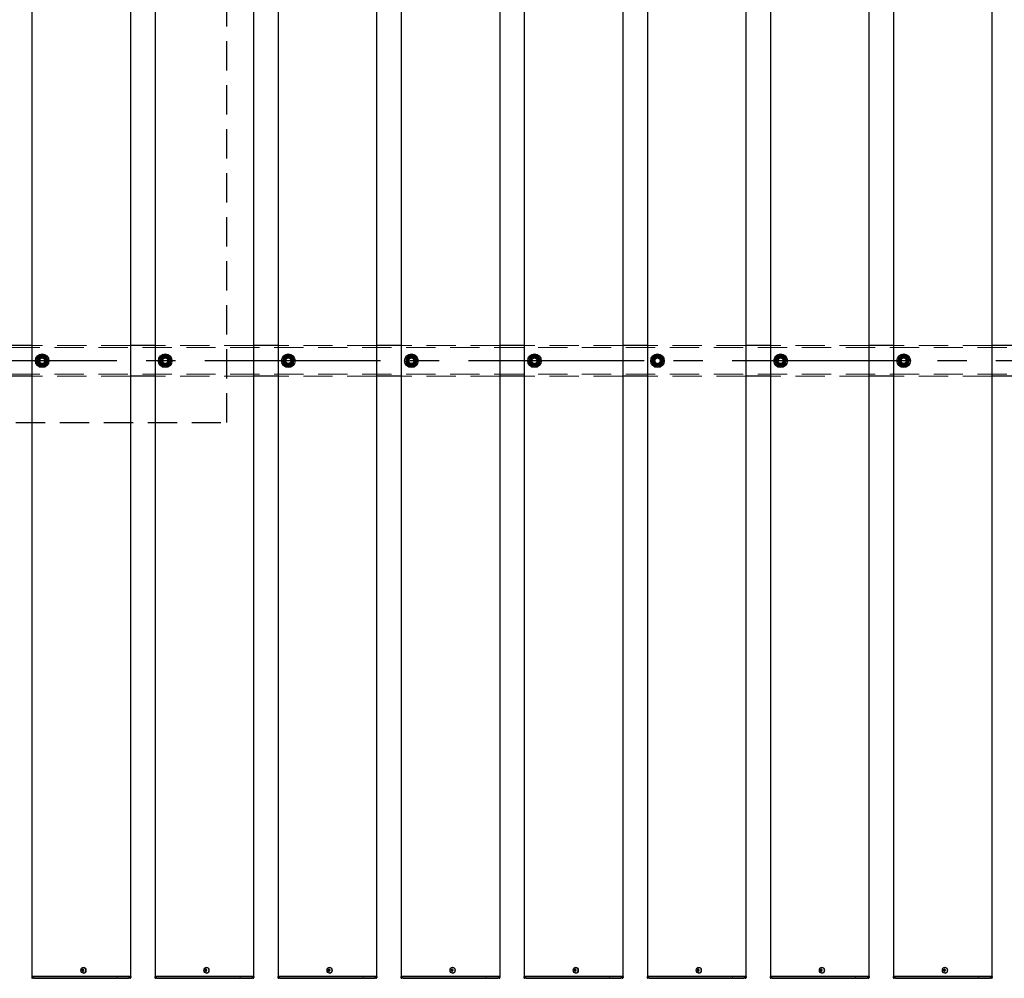
# Model space of a CAD drawing. Extents: x 0 to 21000, y 0 to 14850.
# Drawn here: x 4439 to 6039, y 9864 to 11421 of the extents above; entities that cross this region are included whole.
import ezdxf

# ---------------------------------------------------------------- set-up
doc = ezdxf.new("R2010")
doc.units = 0
doc.header["$LTSCALE"] = 15
doc.linetypes.add('CENTER2', pattern=[28.575, 19.05, -3.175, 3.175, -3.175])
doc.linetypes.add('HIDDEN2', pattern=[4.7625, 3.175, -1.5875])
for name, color, linetype in [('P001', 131, 'CONTINUOUS'), ('P919', 75, 'CONTINUOUS'), ('P_1CENTER', 2, 'CONTINUOUS')]:
    doc.layers.add(name, color=color, linetype=linetype)
doc.layers.add('P902（隠線）', color=147, linetype='CONTINUOUS', lineweight=5)

msp = doc.modelspace()

# ---------------------------------------------------------------- linework, layer by layer
at = {"layer": 'P001'}
for p, q in [((4458.69, 12067.2), (4458.69, 9867.2)), ((4618.69, 12067.2), (4618.69, 9867.2)), ((4658.69, 12067.2), (4658.69, 9867.2)), ((4818.69, 12067.2), (4818.69, 9867.2)), ((4858.69, 12067.2), (4858.69, 9867.2)), ((5018.69, 12067.2), (5018.69, 9867.2)), ((5058.69, 12067.2), (5058.69, 9867.2)), ((5218.69, 12067.2), (5218.69, 9867.2)), ((5258.69, 12067.2), (5258.69, 9867.2)), ((5418.69, 12067.2), (5418.69, 9867.2)), ((5458.69, 12067.2), (5458.69, 9867.2)), ((5618.69, 12067.2), (5618.69, 9867.2)), ((5658.69, 12067.2), (5658.69, 9867.2)), ((5818.69, 12067.2), (5818.69, 9867.2)), ((5858.69, 12067.2), (5858.69, 9867.2)), ((6018.69, 12067.2), (6018.69, 9867.2)), ((4458.69, 10892.2), (4418.69, 10892.2)), ((4658.69, 10892.2), (4618.69, 10892.2)), ((4858.69, 10892.2), (4818.69, 10892.2)), ((5058.69, 10892.2), (5018.69, 10892.2)), ((5258.69, 10892.2), (5218.69, 10892.2)), ((5458.69, 10892.2), (5418.69, 10892.2)), ((5658.69, 10892.2), (5618.69, 10892.2)), ((5858.69, 10892.2), (5818.69, 10892.2)), ((6058.69, 10892.2), (6018.69, 10892.2)), ((4474.19, 10858.06), (4474.19, 10858.97)), ((4476.19, 10859.27), (4476.19, 10858.06)), ((4674.19, 10858.06), (4674.19, 10858.97)), ((4676.19, 10859.27), (4676.19, 10858.06)), ((4874.19, 10858.06), (4874.19, 10858.97)), ((4876.19, 10859.27), (4876.19, 10858.06)), ((5074.19, 10858.06), (5074.19, 10858.97)), ((5076.19, 10859.27), (5076.19, 10858.06)), ((5274.19, 10858.06), (5274.19, 10858.97)), ((5276.19, 10859.27), (5276.19, 10858.06)), ((5474.19, 10858.06), (5474.19, 10858.97)), ((5476.19, 10859.27), (5476.19, 10858.06)), ((5674.19, 10858.06), (5674.19, 10858.97)), ((5676.19, 10859.27), (5676.19, 10858.06)), ((5874.19, 10858.06), (5874.19, 10858.97)), ((5876.19, 10859.27), (5876.19, 10858.06)), ((4458.69, 10842.2), (4418.69, 10842.2)), ((4658.69, 10842.2), (4618.69, 10842.2)), ((4858.69, 10842.2), (4818.69, 10842.2)), ((5058.69, 10842.2), (5018.69, 10842.2)), ((5258.69, 10842.2), (5218.69, 10842.2)), ((5458.69, 10842.2), (5418.69, 10842.2)), ((5658.69, 10842.2), (5618.69, 10842.2)), ((5858.69, 10842.2), (5818.69, 10842.2)), ((6058.69, 10842.2), (6018.69, 10842.2)), ((4540.68, 9877.7), (4539.58, 9877.7)), ((4539.58, 9876.7), (4540.68, 9876.7)), ((4541.55, 9877.7), (4540.68, 9877.7)), ((4541.55, 9876.7), (4540.68, 9876.7)), ((4541.58, 9878.22), (4540.83, 9879.15)), ((4541.58, 9876.19), (4540.83, 9875.26)), ((4542.95, 9877.7), (4541.55, 9877.7)), ((4541.55, 9876.7), (4542.95, 9876.7)), ((4541.83, 9877.7), (4541.83, 9876.7)), ((4542.35, 9881.9), (4542.2, 9881.9)), ((4542.35, 9872.5), (4542.2, 9872.5)), ((4542.87, 9876.7), (4542.87, 9877.7)), ((4740.68, 9877.7), (4739.58, 9877.7)), ((4739.58, 9876.7), (4740.68, 9876.7)), ((4741.55, 9877.7), (4740.68, 9877.7)), ((4741.55, 9876.7), (4740.68, 9876.7)), ((4741.58, 9878.22), (4740.83, 9879.15)), ((4741.58, 9876.19), (4740.83, 9875.26)), ((4742.95, 9877.7), (4741.55, 9877.7)), ((4741.55, 9876.7), (4742.95, 9876.7)), ((4741.83, 9877.7), (4741.83, 9876.7)), ((4742.35, 9881.9), (4742.2, 9881.9)), ((4742.35, 9872.5), (4742.2, 9872.5)), ((4742.87, 9876.7), (4742.87, 9877.7)), ((4940.68, 9877.7), (4939.58, 9877.7)), ((4939.58, 9876.7), (4940.68, 9876.7)), ((4941.55, 9877.7), (4940.68, 9877.7)), ((4941.55, 9876.7), (4940.68, 9876.7)), ((4941.58, 9878.22), (4940.83, 9879.15)), ((4941.58, 9876.19), (4940.83, 9875.26)), ((4942.95, 9877.7), (4941.55, 9877.7)), ((4941.55, 9876.7), (4942.95, 9876.7)), ((4941.83, 9877.7), (4941.83, 9876.7)), ((4942.35, 9881.9), (4942.2, 9881.9)), ((4942.35, 9872.5), (4942.2, 9872.5)), ((4942.87, 9876.7), (4942.87, 9877.7)), ((5140.68, 9877.7), (5139.58, 9877.7)), ((5139.58, 9876.7), (5140.68, 9876.7)), ((5141.55, 9877.7), (5140.68, 9877.7)), ((5141.55, 9876.7), (5140.68, 9876.7)), ((5141.58, 9878.22), (5140.83, 9879.15)), ((5141.58, 9876.19), (5140.83, 9875.26)), ((5142.95, 9877.7), (5141.55, 9877.7)), ((5141.55, 9876.7), (5142.95, 9876.7)), ((5141.83, 9877.7), (5141.83, 9876.7)), ((5142.35, 9881.9), (5142.2, 9881.9)), ((5142.35, 9872.5), (5142.2, 9872.5)), ((5142.87, 9876.7), (5142.87, 9877.7)), ((5340.68, 9877.7), (5339.58, 9877.7)), ((5339.58, 9876.7), (5340.68, 9876.7)), ((5341.55, 9877.7), (5340.68, 9877.7)), ((5341.55, 9876.7), (5340.68, 9876.7)), ((5341.58, 9878.22), (5340.83, 9879.15)), ((5341.58, 9876.19), (5340.83, 9875.26)), ((5342.95, 9877.7), (5341.55, 9877.7)), ((5341.55, 9876.7), (5342.95, 9876.7)), ((5341.83, 9877.7), (5341.83, 9876.7)), ((5342.35, 9881.9), (5342.2, 9881.9)), ((5342.35, 9872.5), (5342.2, 9872.5)), ((5342.87, 9876.7), (5342.87, 9877.7)), ((5540.68, 9877.7), (5539.58, 9877.7)), ((5539.58, 9876.7), (5540.68, 9876.7)), ((5541.55, 9877.7), (5540.68, 9877.7)), ((5541.55, 9876.7), (5540.68, 9876.7)), ((5541.58, 9878.22), (5540.83, 9879.15)), ((5541.58, 9876.19), (5540.83, 9875.26)), ((5542.95, 9877.7), (5541.55, 9877.7)), ((5541.55, 9876.7), (5542.95, 9876.7)), ((5541.83, 9877.7), (5541.83, 9876.7)), ((5542.35, 9881.9), (5542.2, 9881.9)), ((5542.35, 9872.5), (5542.2, 9872.5)), ((5542.87, 9876.7), (5542.87, 9877.7)), ((5740.68, 9877.7), (5739.58, 9877.7)), ((5739.58, 9876.7), (5740.68, 9876.7)), ((5741.55, 9877.7), (5740.68, 9877.7)), ((5741.55, 9876.7), (5740.68, 9876.7)), ((5741.58, 9878.22), (5740.83, 9879.15)), ((5741.58, 9876.19), (5740.83, 9875.26)), ((5742.95, 9877.7), (5741.55, 9877.7)), ((5741.55, 9876.7), (5742.95, 9876.7)), ((5741.83, 9877.7), (5741.83, 9876.7)), ((5742.35, 9881.9), (5742.2, 9881.9)), ((5742.35, 9872.5), (5742.2, 9872.5)), ((5742.87, 9876.7), (5742.87, 9877.7)), ((5940.68, 9877.7), (5939.58, 9877.7)), ((5939.58, 9876.7), (5940.68, 9876.7)), ((5941.55, 9877.7), (5940.68, 9877.7)), ((5941.55, 9876.7), (5940.68, 9876.7)), ((5941.58, 9878.22), (5940.83, 9879.15)), ((5941.58, 9876.19), (5940.83, 9875.26)), ((5942.95, 9877.7), (5941.55, 9877.7)), ((5941.55, 9876.7), (5942.95, 9876.7)), ((5941.83, 9877.7), (5941.83, 9876.7)), ((5942.35, 9881.9), (5942.2, 9881.9)), ((5942.35, 9872.5), (5942.2, 9872.5)), ((5942.87, 9876.7), (5942.87, 9877.7)), ((4458.44, 9867.2), (4458.19, 9866.95)), ((4458.19, 9866.95), (4458.19, 9865.7)), ((4461.69, 9866.95), (4458.19, 9866.95)), ((4458.44, 9867.2), (4461.69, 9867.2)), ((4461.69, 9864.2), (4459.69, 9864.2)), ((4491.89, 9867.2), (4461.69, 9867.2)), ((4461.69, 9866.95), (4491.89, 9866.95)), ((4461.69, 9864.2), (4491.89, 9864.2)), ((4493.26, 9867.2), (4491.89, 9867.2)), ((4491.89, 9866.95), (4493.14, 9866.95)), ((4491.89, 9864.2), (4493.89, 9864.2)), ((4493.14, 9866.95), (4595.67, 9866.95)), ((4595.79, 9867.2), (4493.26, 9867.2)), ((4493.89, 9864.2), (4596.42, 9864.2)), ((4597.42, 9866.95), (4595.67, 9866.95)), ((4595.79, 9867.2), (4597.42, 9867.2)), ((4597.42, 9864.2), (4596.42, 9864.2)), ((4615.69, 9867.2), (4597.42, 9867.2)), ((4597.42, 9866.95), (4615.69, 9866.95)), ((4597.42, 9864.2), (4614.19, 9864.2)), ((4614.19, 9864.2), (4615.69, 9864.2)), ((4615.69, 9867.2), (4618.94, 9867.2)), ((4619.19, 9866.95), (4615.69, 9866.95)), ((4617.69, 9864.2), (4615.69, 9864.2)), ((4618.94, 9867.2), (4619.19, 9866.95)), ((4619.19, 9866.95), (4619.19, 9865.7)), ((4658.44, 9867.2), (4658.19, 9866.95)), ((4658.19, 9866.95), (4658.19, 9865.7)), ((4661.69, 9866.95), (4658.19, 9866.95)), ((4658.44, 9867.2), (4661.69, 9867.2)), ((4661.69, 9864.2), (4659.69, 9864.2)), ((4691.89, 9867.2), (4661.69, 9867.2)), ((4661.69, 9866.95), (4691.89, 9866.95)), ((4661.69, 9864.2), (4691.89, 9864.2)), ((4693.26, 9867.2), (4691.89, 9867.2)), ((4691.89, 9866.95), (4693.14, 9866.95)), ((4691.89, 9864.2), (4693.89, 9864.2)), ((4693.14, 9866.95), (4795.67, 9866.95)), ((4795.79, 9867.2), (4693.26, 9867.2)), ((4693.89, 9864.2), (4796.42, 9864.2)), ((4797.42, 9866.95), (4795.67, 9866.95)), ((4795.79, 9867.2), (4797.42, 9867.2)), ((4797.42, 9864.2), (4796.42, 9864.2)), ((4815.69, 9867.2), (4797.42, 9867.2)), ((4797.42, 9866.95), (4815.69, 9866.95)), ((4797.42, 9864.2), (4814.19, 9864.2)), ((4814.19, 9864.2), (4815.69, 9864.2)), ((4815.69, 9867.2), (4818.94, 9867.2)), ((4819.19, 9866.95), (4815.69, 9866.95)), ((4817.69, 9864.2), (4815.69, 9864.2)), ((4818.94, 9867.2), (4819.19, 9866.95)), ((4819.19, 9866.95), (4819.19, 9865.7)), ((4858.44, 9867.2), (4858.19, 9866.95)), ((4858.19, 9866.95), (4858.19, 9865.7)), ((4861.69, 9866.95), (4858.19, 9866.95)), ((4858.44, 9867.2), (4861.69, 9867.2)), ((4861.69, 9864.2), (4859.69, 9864.2)), ((4891.89, 9867.2), (4861.69, 9867.2)), ((4861.69, 9866.95), (4891.89, 9866.95)), ((4861.69, 9864.2), (4891.89, 9864.2)), ((4893.26, 9867.2), (4891.89, 9867.2)), ((4891.89, 9866.95), (4893.14, 9866.95)), ((4891.89, 9864.2), (4893.89, 9864.2)), ((4893.14, 9866.95), (4995.67, 9866.95)), ((4995.79, 9867.2), (4893.26, 9867.2)), ((4893.89, 9864.2), (4996.42, 9864.2)), ((4997.42, 9866.95), (4995.67, 9866.95)), ((4995.79, 9867.2), (4997.42, 9867.2)), ((4997.42, 9864.2), (4996.42, 9864.2)), ((5015.69, 9867.2), (4997.42, 9867.2)), ((4997.42, 9866.95), (5015.69, 9866.95)), ((4997.42, 9864.2), (5014.19, 9864.2)), ((5014.19, 9864.2), (5015.69, 9864.2)), ((5015.69, 9867.2), (5018.94, 9867.2)), ((5019.19, 9866.95), (5015.69, 9866.95)), ((5017.69, 9864.2), (5015.69, 9864.2)), ((5018.94, 9867.2), (5019.19, 9866.95)), ((5019.19, 9866.95), (5019.19, 9865.7)), ((5058.44, 9867.2), (5058.19, 9866.95)), ((5058.19, 9866.95), (5058.19, 9865.7)), ((5061.69, 9866.95), (5058.19, 9866.95)), ((5058.44, 9867.2), (5061.69, 9867.2)), ((5061.69, 9864.2), (5059.69, 9864.2)), ((5091.89, 9867.2), (5061.69, 9867.2)), ((5061.69, 9866.95), (5091.89, 9866.95)), ((5061.69, 9864.2), (5091.89, 9864.2)), ((5093.26, 9867.2), (5091.89, 9867.2)), ((5091.89, 9866.95), (5093.14, 9866.95)), ((5091.89, 9864.2), (5093.89, 9864.2)), ((5093.14, 9866.95), (5195.67, 9866.95)), ((5195.79, 9867.2), (5093.26, 9867.2)), ((5093.89, 9864.2), (5196.42, 9864.2)), ((5197.42, 9866.95), (5195.67, 9866.95)), ((5195.79, 9867.2), (5197.42, 9867.2)), ((5197.42, 9864.2), (5196.42, 9864.2)), ((5215.69, 9867.2), (5197.42, 9867.2)), ((5197.42, 9866.95), (5215.69, 9866.95)), ((5197.42, 9864.2), (5214.19, 9864.2)), ((5214.19, 9864.2), (5215.69, 9864.2)), ((5215.69, 9867.2), (5218.94, 9867.2)), ((5219.19, 9866.95), (5215.69, 9866.95)), ((5217.69, 9864.2), (5215.69, 9864.2)), ((5218.94, 9867.2), (5219.19, 9866.95)), ((5219.19, 9866.95), (5219.19, 9865.7)), ((5258.44, 9867.2), (5258.19, 9866.95)), ((5258.19, 9866.95), (5258.19, 9865.7)), ((5261.69, 9866.95), (5258.19, 9866.95)), ((5258.44, 9867.2), (5261.69, 9867.2)), ((5261.69, 9864.2), (5259.69, 9864.2)), ((5291.89, 9867.2), (5261.69, 9867.2)), ((5261.69, 9866.95), (5291.89, 9866.95)), ((5261.69, 9864.2), (5291.89, 9864.2)), ((5293.26, 9867.2), (5291.89, 9867.2)), ((5291.89, 9866.95), (5293.14, 9866.95)), ((5291.89, 9864.2), (5293.89, 9864.2)), ((5293.14, 9866.95), (5395.67, 9866.95)), ((5395.79, 9867.2), (5293.26, 9867.2)), ((5293.89, 9864.2), (5396.42, 9864.2)), ((5397.42, 9866.95), (5395.67, 9866.95)), ((5395.79, 9867.2), (5397.42, 9867.2)), ((5397.42, 9864.2), (5396.42, 9864.2)), ((5415.69, 9867.2), (5397.42, 9867.2)), ((5397.42, 9866.95), (5415.69, 9866.95)), ((5397.42, 9864.2), (5414.19, 9864.2)), ((5414.19, 9864.2), (5415.69, 9864.2)), ((5415.69, 9867.2), (5418.94, 9867.2)), ((5419.19, 9866.95), (5415.69, 9866.95)), ((5417.69, 9864.2), (5415.69, 9864.2)), ((5418.94, 9867.2), (5419.19, 9866.95)), ((5419.19, 9866.95), (5419.19, 9865.7)), ((5458.44, 9867.2), (5458.19, 9866.95)), ((5458.19, 9866.95), (5458.19, 9865.7)), ((5461.69, 9866.95), (5458.19, 9866.95)), ((5458.44, 9867.2), (5461.69, 9867.2)), ((5461.69, 9864.2), (5459.69, 9864.2)), ((5491.89, 9867.2), (5461.69, 9867.2)), ((5461.69, 9866.95), (5491.89, 9866.95)), ((5461.69, 9864.2), (5491.89, 9864.2)), ((5493.26, 9867.2), (5491.89, 9867.2)), ((5491.89, 9866.95), (5493.14, 9866.95)), ((5491.89, 9864.2), (5493.89, 9864.2)), ((5493.14, 9866.95), (5595.67, 9866.95)), ((5595.79, 9867.2), (5493.26, 9867.2)), ((5493.89, 9864.2), (5596.42, 9864.2)), ((5597.42, 9866.95), (5595.67, 9866.95)), ((5595.79, 9867.2), (5597.42, 9867.2)), ((5597.42, 9864.2), (5596.42, 9864.2)), ((5615.69, 9867.2), (5597.42, 9867.2)), ((5597.42, 9866.95), (5615.69, 9866.95)), ((5597.42, 9864.2), (5614.19, 9864.2)), ((5614.19, 9864.2), (5615.69, 9864.2)), ((5615.69, 9867.2), (5618.94, 9867.2)), ((5619.19, 9866.95), (5615.69, 9866.95)), ((5617.69, 9864.2), (5615.69, 9864.2)), ((5618.94, 9867.2), (5619.19, 9866.95)), ((5619.19, 9866.95), (5619.19, 9865.7)), ((5658.44, 9867.2), (5658.19, 9866.95)), ((5658.19, 9866.95), (5658.19, 9865.7)), ((5661.69, 9866.95), (5658.19, 9866.95)), ((5658.44, 9867.2), (5661.69, 9867.2)), ((5661.69, 9864.2), (5659.69, 9864.2)), ((5691.89, 9867.2), (5661.69, 9867.2)), ((5661.69, 9866.95), (5691.89, 9866.95)), ((5661.69, 9864.2), (5691.89, 9864.2)), ((5693.26, 9867.2), (5691.89, 9867.2)), ((5691.89, 9866.95), (5693.14, 9866.95)), ((5691.89, 9864.2), (5693.89, 9864.2)), ((5693.14, 9866.95), (5795.67, 9866.95)), ((5795.79, 9867.2), (5693.26, 9867.2)), ((5693.89, 9864.2), (5796.42, 9864.2)), ((5797.42, 9866.95), (5795.67, 9866.95)), ((5795.79, 9867.2), (5797.42, 9867.2)), ((5797.42, 9864.2), (5796.42, 9864.2)), ((5815.69, 9867.2), (5797.42, 9867.2)), ((5797.42, 9866.95), (5815.69, 9866.95)), ((5797.42, 9864.2), (5814.19, 9864.2)), ((5814.19, 9864.2), (5815.69, 9864.2)), ((5815.69, 9867.2), (5818.94, 9867.2)), ((5819.19, 9866.95), (5815.69, 9866.95)), ((5817.69, 9864.2), (5815.69, 9864.2)), ((5818.94, 9867.2), (5819.19, 9866.95)), ((5819.19, 9866.95), (5819.19, 9865.7)), ((5858.44, 9867.2), (5858.19, 9866.95)), ((5858.19, 9866.95), (5858.19, 9865.7)), ((5861.69, 9866.95), (5858.19, 9866.95)), ((5858.44, 9867.2), (5861.69, 9867.2)), ((5861.69, 9864.2), (5859.69, 9864.2)), ((5891.89, 9867.2), (5861.69, 9867.2)), ((5861.69, 9866.95), (5891.89, 9866.95)), ((5861.69, 9864.2), (5891.89, 9864.2)), ((5893.26, 9867.2), (5891.89, 9867.2)), ((5891.89, 9866.95), (5893.14, 9866.95)), ((5891.89, 9864.2), (5893.89, 9864.2)), ((5893.14, 9866.95), (5995.67, 9866.95)), ((5995.79, 9867.2), (5893.26, 9867.2)), ((5893.89, 9864.2), (5996.42, 9864.2)), ((5997.42, 9866.95), (5995.67, 9866.95)), ((5995.79, 9867.2), (5997.42, 9867.2)), ((5997.42, 9864.2), (5996.42, 9864.2)), ((6015.69, 9867.2), (5997.42, 9867.2)), ((5997.42, 9866.95), (6015.69, 9866.95)), ((5997.42, 9864.2), (6014.19, 9864.2)), ((6014.19, 9864.2), (6015.69, 9864.2)), ((6015.69, 9867.2), (6018.94, 9867.2)), ((6019.19, 9866.95), (6015.69, 9866.95)), ((6017.69, 9864.2), (6015.69, 9864.2)), ((6018.94, 9867.2), (6019.19, 9866.95)), ((6019.19, 9866.95), (6019.19, 9865.7))]:
    msp.add_line(p, q, dxfattribs=at)
for centre in [(4475.19, 10867.2), (4675.19, 10867.2), (4875.19, 10867.2), (5075.19, 10867.2), (5275.19, 10867.2), (5475.19, 10867.2), (5675.19, 10867.2), (5875.19, 10867.2)]:
    msp.add_circle(centre, 11, dxfattribs=at)
for centre, radius, start, end in [((4475.19, 10867.2), 9.2, 128.93589, 188.11958), ((4475.19, 10867.2), 9.2, 188.93589, 248.11958), ((4475.19, 10867.2), 8, 158.52773, 218.52773), ((4475.19, 10867.2), 8, 98.52773, 158.52773), ((4475.19, 10867.2), 9.2, 68.93589, 128.11958), ((4475.19, 10867.2), 8, 38.52773, 98.52773), ((4475.19, 10867.2), 8, 278.52773, 338.52773), ((4475.19, 10867.2), 9.2, 8.93589, 68.11958), ((4475.19, 10867.2), 9.2, 308.93589, 8.11958), ((4475.19, 10867.2), 8, 338.52773, 38.52773), ((4675.19, 10867.2), 9.2, 128.93589, 188.11958), ((4675.19, 10867.2), 9.2, 188.93589, 248.11958), ((4675.19, 10867.2), 8, 158.52773, 218.52773), ((4675.19, 10867.2), 8, 98.52773, 158.52773), ((4675.19, 10867.2), 9.2, 68.93589, 128.11958), ((4675.19, 10867.2), 8, 38.52773, 98.52773), ((4675.19, 10867.2), 8, 278.52773, 338.52773), ((4675.19, 10867.2), 9.2, 8.93589, 68.11958), ((4675.19, 10867.2), 9.2, 308.93589, 8.11958), ((4675.19, 10867.2), 8, 338.52773, 38.52773), ((4875.19, 10867.2), 9.2, 128.93589, 188.11958), ((4875.19, 10867.2), 9.2, 188.93589, 248.11958), ((4875.19, 10867.2), 8, 158.52773, 218.52773), ((4875.19, 10867.2), 8, 98.52773, 158.52773), ((4875.19, 10867.2), 9.2, 68.93589, 128.11958), ((4875.19, 10867.2), 8, 38.52773, 98.52773), ((4875.19, 10867.2), 8, 278.52773, 338.52773), ((4875.19, 10867.2), 9.2, 8.93589, 68.11958), ((4875.19, 10867.2), 9.2, 308.93589, 8.11958), ((4875.19, 10867.2), 8, 338.52773, 38.52773), ((5075.19, 10867.2), 9.2, 128.93589, 188.11958), ((5075.19, 10867.2), 9.2, 188.93589, 248.11958), ((5075.19, 10867.2), 8, 158.52773, 218.52773), ((5075.19, 10867.2), 8, 98.52773, 158.52773), ((5075.19, 10867.2), 9.2, 68.93589, 128.11958), ((5075.19, 10867.2), 8, 38.52773, 98.52773), ((5075.19, 10867.2), 8, 278.52773, 338.52773), ((5075.19, 10867.2), 9.2, 8.93589, 68.11958), ((5075.19, 10867.2), 9.2, 308.93589, 8.11958), ((5075.19, 10867.2), 8, 338.52773, 38.52773), ((5275.19, 10867.2), 9.2, 128.93589, 188.11958), ((5275.19, 10867.2), 9.2, 188.93589, 248.11958), ((5275.19, 10867.2), 8, 158.52773, 218.52773), ((5275.19, 10867.2), 8, 98.52773, 158.52773), ((5275.19, 10867.2), 9.2, 68.93589, 128.11958), ((5275.19, 10867.2), 8, 38.52773, 98.52773), ((5275.19, 10867.2), 8, 278.52773, 338.52773), ((5275.19, 10867.2), 9.2, 8.93589, 68.11958), ((5275.19, 10867.2), 9.2, 308.93589, 8.11958), ((5275.19, 10867.2), 8, 338.52773, 38.52773), ((5475.19, 10867.2), 9.2, 128.93589, 188.11958), ((5475.19, 10867.2), 9.2, 188.93589, 248.11958), ((5475.19, 10867.2), 8, 158.52773, 218.52773), ((5475.19, 10867.2), 8, 98.52773, 158.52773), ((5475.19, 10867.2), 9.2, 68.93589, 128.11958), ((5475.19, 10867.2), 8, 38.52773, 98.52773), ((5475.19, 10867.2), 8, 278.52773, 338.52773), ((5475.19, 10867.2), 9.2, 8.93589, 68.11958), ((5475.19, 10867.2), 9.2, 308.93589, 8.11958), ((5475.19, 10867.2), 8, 338.52773, 38.52773), ((5675.19, 10867.2), 9.2, 128.93589, 188.11958), ((5675.19, 10867.2), 9.2, 188.93589, 248.11958), ((5675.19, 10867.2), 8, 158.52773, 218.52773), ((5675.19, 10867.2), 8, 98.52773, 158.52773), ((5675.19, 10867.2), 9.2, 68.93589, 128.11958), ((5675.19, 10867.2), 8, 38.52773, 98.52773), ((5675.19, 10867.2), 8, 278.52773, 338.52773), ((5675.19, 10867.2), 9.2, 8.93589, 68.11958), ((5675.19, 10867.2), 9.2, 308.93589, 8.11958), ((5675.19, 10867.2), 8, 338.52773, 38.52773), ((5875.19, 10867.2), 9.2, 128.93589, 188.11958), ((5875.19, 10867.2), 9.2, 188.93589, 248.11958), ((5875.19, 10867.2), 8, 158.52773, 218.52773), ((5875.19, 10867.2), 8, 98.52773, 158.52773), ((5875.19, 10867.2), 9.2, 68.93589, 128.11958), ((5875.19, 10867.2), 8, 38.52773, 98.52773), ((5875.19, 10867.2), 8, 278.52773, 338.52773), ((5875.19, 10867.2), 9.2, 8.93589, 68.11958), ((5875.19, 10867.2), 9.2, 308.93589, 8.11958), ((5875.19, 10867.2), 8, 338.52773, 38.52773), ((4475.19, 10867.2), 8, 218.52773, 278.52773), ((4475.19, 10867.2), 9.2, 248.93589, 263.75987), ((4475.19, 10867.2), 9.2, 276.24013, 308.11958), ((4675.19, 10867.2), 8, 218.52773, 278.52773), ((4675.19, 10867.2), 9.2, 248.93589, 263.75987), ((4675.19, 10867.2), 9.2, 276.24013, 308.11958), ((4875.19, 10867.2), 8, 218.52773, 278.52773), ((4875.19, 10867.2), 9.2, 248.93589, 263.75987), ((4875.19, 10867.2), 9.2, 276.24013, 308.11958), ((5075.19, 10867.2), 8, 218.52773, 278.52773), ((5075.19, 10867.2), 9.2, 248.93589, 263.75987), ((5075.19, 10867.2), 9.2, 276.24013, 308.11958), ((5275.19, 10867.2), 8, 218.52773, 278.52773), ((5275.19, 10867.2), 9.2, 248.93589, 263.75987), ((5275.19, 10867.2), 9.2, 276.24013, 308.11958), ((5475.19, 10867.2), 8, 218.52773, 278.52773), ((5475.19, 10867.2), 9.2, 248.93589, 263.75987), ((5475.19, 10867.2), 9.2, 276.24013, 308.11958), ((5675.19, 10867.2), 8, 218.52773, 278.52773), ((5675.19, 10867.2), 9.2, 248.93589, 263.75987), ((5675.19, 10867.2), 9.2, 276.24013, 308.11958), ((5875.19, 10867.2), 8, 218.52773, 278.52773), ((5875.19, 10867.2), 9.2, 248.93589, 263.75987), ((5875.19, 10867.2), 9.2, 276.24013, 308.11958), ((4459.69, 9865.7), 1.5, 180, 270), ((4617.69, 9865.7), 1.5, 270, 0), ((4659.69, 9865.7), 1.5, 180, 270), ((4817.69, 9865.7), 1.5, 270, 0), ((4859.69, 9865.7), 1.5, 180, 270), ((5017.69, 9865.7), 1.5, 270, 0), ((5059.69, 9865.7), 1.5, 180, 270), ((5217.69, 9865.7), 1.5, 270, 0), ((5259.69, 9865.7), 1.5, 180, 270), ((5417.69, 9865.7), 1.5, 270, 0), ((5459.69, 9865.7), 1.5, 180, 270), ((5617.69, 9865.7), 1.5, 270, 0), ((5659.69, 9865.7), 1.5, 180, 270), ((5817.69, 9865.7), 1.5, 270, 0), ((5859.69, 9865.7), 1.5, 180, 270), ((6017.69, 9865.7), 1.5, 270, 0)]:
    msp.add_arc(centre, radius, start, end, dxfattribs=at)
for centre in [(4542.2, 9877.2), (4742.2, 9877.2), (4942.2, 9877.2), (5142.2, 9877.2), (5342.2, 9877.2), (5542.2, 9877.2), (5742.2, 9877.2), (5942.2, 9877.2)]:
    msp.add_ellipse(centre, major_axis=(0, -4.7), ratio=0.8660254, dxfattribs=at)
for centre, major_axis, ratio, start_param, end_param in [((4544.82, 9877.2), (0, 5.96), 0.8812945, 1.4867866, 1.6548061), ((4543.72, 9877.2), (0, 6.1), 0.5, 1.2470058, 1.488737), ((4543.72, 9877.2), (0, 6.1), 0.5, 1.6528556, 1.8945868), ((4543.79, 9876.02), (5.69, -1.76), 0.4563431, 2.0834936, 2.2515131), ((4543.79, 9878.39), (-5.69, -1.76), 0.4563431, 0.8900796, 1.0580991), ((4544.59, 9877.2), (0, -6.1), 0.5, 4.3885985, 4.6303297), ((4544.59, 9877.2), (0, -6.1), 0.5, 4.7944483, 5.0361795), ((4542.35, 9877.2), (0, -4.7), 0.8660254, 0, 3.1415927), ((4542.76, 9877.2), (0, -5.96), 0.0313918, 1.4867866, 1.6548061), ((4744.82, 9877.2), (0, 5.96), 0.8812945, 1.4867866, 1.6548061), ((4743.72, 9877.2), (0, 6.1), 0.5, 1.2470058, 1.488737), ((4743.72, 9877.2), (0, 6.1), 0.5, 1.6528556, 1.8945868), ((4743.79, 9876.02), (5.69, -1.76), 0.4563431, 2.0834936, 2.2515131), ((4743.79, 9878.39), (-5.69, -1.76), 0.4563431, 0.8900796, 1.0580991), ((4744.59, 9877.2), (0, -6.1), 0.5, 4.3885985, 4.6303297), ((4744.59, 9877.2), (0, -6.1), 0.5, 4.7944483, 5.0361795), ((4742.35, 9877.2), (0, -4.7), 0.8660254, 0, 3.1415927), ((4742.76, 9877.2), (0, -5.96), 0.0313918, 1.4867866, 1.6548061), ((4944.82, 9877.2), (0, 5.96), 0.8812945, 1.4867866, 1.6548061), ((4943.72, 9877.2), (0, 6.1), 0.5, 1.2470058, 1.488737), ((4943.72, 9877.2), (0, 6.1), 0.5, 1.6528556, 1.8945868), ((4943.79, 9876.02), (5.69, -1.76), 0.4563431, 2.0834936, 2.2515131), ((4943.79, 9878.39), (-5.69, -1.76), 0.4563431, 0.8900796, 1.0580991), ((4944.59, 9877.2), (0, -6.1), 0.5, 4.3885985, 4.6303297), ((4944.59, 9877.2), (0, -6.1), 0.5, 4.7944483, 5.0361795), ((4942.35, 9877.2), (0, -4.7), 0.8660254, 0, 3.1415927), ((4942.76, 9877.2), (0, -5.96), 0.0313918, 1.4867866, 1.6548061), ((5144.82, 9877.2), (0, 5.96), 0.8812945, 1.4867866, 1.6548061), ((5143.72, 9877.2), (0, 6.1), 0.5, 1.2470058, 1.488737), ((5143.72, 9877.2), (0, 6.1), 0.5, 1.6528556, 1.8945868), ((5143.79, 9876.02), (5.69, -1.76), 0.4563431, 2.0834936, 2.2515131), ((5143.79, 9878.39), (-5.69, -1.76), 0.4563431, 0.8900796, 1.0580991), ((5144.59, 9877.2), (0, -6.1), 0.5, 4.3885985, 4.6303297), ((5144.59, 9877.2), (0, -6.1), 0.5, 4.7944483, 5.0361795), ((5142.35, 9877.2), (0, -4.7), 0.8660254, 0, 3.1415927), ((5142.76, 9877.2), (0, -5.96), 0.0313918, 1.4867866, 1.6548061), ((5344.82, 9877.2), (0, 5.96), 0.8812945, 1.4867866, 1.6548061), ((5343.72, 9877.2), (0, 6.1), 0.5, 1.2470058, 1.488737), ((5343.72, 9877.2), (0, 6.1), 0.5, 1.6528556, 1.8945868), ((5343.79, 9876.02), (5.69, -1.76), 0.4563431, 2.0834936, 2.2515131), ((5343.79, 9878.39), (-5.69, -1.76), 0.4563431, 0.8900796, 1.0580991), ((5344.59, 9877.2), (0, -6.1), 0.5, 4.3885985, 4.6303297), ((5344.59, 9877.2), (0, -6.1), 0.5, 4.7944483, 5.0361795), ((5342.35, 9877.2), (0, -4.7), 0.8660254, 0, 3.1415927), ((5342.76, 9877.2), (0, -5.96), 0.0313918, 1.4867866, 1.6548061), ((5544.82, 9877.2), (0, 5.96), 0.8812945, 1.4867866, 1.6548061), ((5543.72, 9877.2), (0, 6.1), 0.5, 1.2470058, 1.488737), ((5543.72, 9877.2), (0, 6.1), 0.5, 1.6528556, 1.8945868), ((5543.79, 9876.02), (5.69, -1.76), 0.4563431, 2.0834936, 2.2515131), ((5543.79, 9878.39), (-5.69, -1.76), 0.4563431, 0.8900796, 1.0580991), ((5544.59, 9877.2), (0, -6.1), 0.5, 4.3885985, 4.6303297), ((5544.59, 9877.2), (0, -6.1), 0.5, 4.7944483, 5.0361795), ((5542.35, 9877.2), (0, -4.7), 0.8660254, 0, 3.1415927), ((5542.76, 9877.2), (0, -5.96), 0.0313918, 1.4867866, 1.6548061), ((5744.82, 9877.2), (0, 5.96), 0.8812945, 1.4867866, 1.6548061), ((5743.72, 9877.2), (0, 6.1), 0.5, 1.2470058, 1.488737), ((5743.72, 9877.2), (0, 6.1), 0.5, 1.6528556, 1.8945868), ((5743.79, 9876.02), (5.69, -1.76), 0.4563431, 2.0834936, 2.2515131), ((5743.79, 9878.39), (-5.69, -1.76), 0.4563431, 0.8900796, 1.0580991), ((5744.59, 9877.2), (0, -6.1), 0.5, 4.3885985, 4.6303297), ((5744.59, 9877.2), (0, -6.1), 0.5, 4.7944483, 5.0361795), ((5742.35, 9877.2), (0, -4.7), 0.8660254, 0, 3.1415927), ((5742.76, 9877.2), (0, -5.96), 0.0313918, 1.4867866, 1.6548061), ((5944.82, 9877.2), (0, 5.96), 0.8812945, 1.4867866, 1.6548061), ((5943.72, 9877.2), (0, 6.1), 0.5, 1.2470058, 1.488737), ((5943.72, 9877.2), (0, 6.1), 0.5, 1.6528556, 1.8945868), ((5943.79, 9876.02), (5.69, -1.76), 0.4563431, 2.0834936, 2.2515131), ((5943.79, 9878.39), (-5.69, -1.76), 0.4563431, 0.8900796, 1.0580991), ((5944.59, 9877.2), (0, -6.1), 0.5, 4.3885985, 4.6303297), ((5944.59, 9877.2), (0, -6.1), 0.5, 4.7944483, 5.0361795), ((5942.35, 9877.2), (0, -4.7), 0.8660254, 0, 3.1415927), ((5942.76, 9877.2), (0, -5.96), 0.0313918, 1.4867866, 1.6548061)]:
    msp.add_ellipse(centre, major_axis=major_axis, ratio=ratio, start_param=start_param, end_param=end_param, dxfattribs=at)
for points in [[(4466.06, 10865.83), (4466.96, 10868.14), (4467.75, 10870.13)], [(4468.93, 10862.22), (4467.6, 10863.9), (4466.06, 10865.83)], [(4467.75, 10870.13), (4468.53, 10872.13), (4469.44, 10874.43)], [(4469.44, 10874.43), (4471.88, 10874.8), (4474, 10875.12)], [(4474, 10875.12), (4476.12, 10875.43), (4478.57, 10875.8)], [(4478.57, 10875.8), (4480.11, 10873.86), (4481.45, 10872.19)], [(4482.64, 10864.28), (4481.85, 10862.28), (4480.94, 10859.98)], [(4481.45, 10872.19), (4482.78, 10870.51), (4484.33, 10868.57)], [(4484.33, 10868.57), (4483.42, 10866.27), (4482.64, 10864.28)], [(4666.06, 10865.83), (4666.96, 10868.14), (4667.75, 10870.13)], [(4668.93, 10862.22), (4667.6, 10863.9), (4666.06, 10865.83)], [(4667.75, 10870.13), (4668.53, 10872.13), (4669.44, 10874.43)], [(4669.44, 10874.43), (4671.88, 10874.8), (4674, 10875.12)], [(4674, 10875.12), (4676.12, 10875.43), (4678.57, 10875.8)], [(4678.57, 10875.8), (4680.11, 10873.86), (4681.45, 10872.19)], [(4682.64, 10864.28), (4681.85, 10862.28), (4680.94, 10859.98)], [(4681.45, 10872.19), (4682.78, 10870.51), (4684.33, 10868.57)], [(4684.33, 10868.57), (4683.42, 10866.27), (4682.64, 10864.28)], [(4866.06, 10865.83), (4866.96, 10868.14), (4867.75, 10870.13)], [(4868.93, 10862.22), (4867.6, 10863.9), (4866.06, 10865.83)], [(4867.75, 10870.13), (4868.53, 10872.13), (4869.44, 10874.43)], [(4869.44, 10874.43), (4871.88, 10874.8), (4874, 10875.12)], [(4874, 10875.12), (4876.12, 10875.43), (4878.57, 10875.8)], [(4878.57, 10875.8), (4880.11, 10873.86), (4881.45, 10872.19)], [(4882.64, 10864.28), (4881.85, 10862.28), (4880.94, 10859.98)], [(4881.45, 10872.19), (4882.78, 10870.51), (4884.33, 10868.57)], [(4884.33, 10868.57), (4883.42, 10866.27), (4882.64, 10864.28)], [(5066.06, 10865.83), (5066.96, 10868.14), (5067.75, 10870.13)], [(5068.93, 10862.22), (5067.6, 10863.9), (5066.06, 10865.83)], [(5067.75, 10870.13), (5068.53, 10872.13), (5069.44, 10874.43)], [(5069.44, 10874.43), (5071.88, 10874.8), (5074, 10875.12)], [(5074, 10875.12), (5076.12, 10875.43), (5078.57, 10875.8)], [(5078.57, 10875.8), (5080.11, 10873.86), (5081.45, 10872.19)], [(5082.64, 10864.28), (5081.85, 10862.28), (5080.94, 10859.98)], [(5081.45, 10872.19), (5082.78, 10870.51), (5084.33, 10868.57)], [(5084.33, 10868.57), (5083.42, 10866.27), (5082.64, 10864.28)], [(5266.06, 10865.83), (5266.96, 10868.14), (5267.75, 10870.13)], [(5268.93, 10862.22), (5267.6, 10863.9), (5266.06, 10865.83)], [(5267.75, 10870.13), (5268.53, 10872.13), (5269.44, 10874.43)], [(5269.44, 10874.43), (5271.88, 10874.8), (5274, 10875.12)], [(5274, 10875.12), (5276.12, 10875.43), (5278.57, 10875.8)], [(5278.57, 10875.8), (5280.11, 10873.86), (5281.45, 10872.19)], [(5282.64, 10864.28), (5281.85, 10862.28), (5280.94, 10859.98)], [(5281.45, 10872.19), (5282.78, 10870.51), (5284.33, 10868.57)], [(5284.33, 10868.57), (5283.42, 10866.27), (5282.64, 10864.28)], [(5466.06, 10865.83), (5466.96, 10868.14), (5467.75, 10870.13)], [(5468.93, 10862.22), (5467.6, 10863.9), (5466.06, 10865.83)], [(5467.75, 10870.13), (5468.53, 10872.13), (5469.44, 10874.43)], [(5469.44, 10874.43), (5471.88, 10874.8), (5474, 10875.12)], [(5474, 10875.12), (5476.12, 10875.43), (5478.57, 10875.8)], [(5478.57, 10875.8), (5480.11, 10873.86), (5481.45, 10872.19)], [(5482.64, 10864.28), (5481.85, 10862.28), (5480.94, 10859.98)], [(5481.45, 10872.19), (5482.78, 10870.51), (5484.33, 10868.57)], [(5484.33, 10868.57), (5483.42, 10866.27), (5482.64, 10864.28)], [(5666.06, 10865.83), (5666.96, 10868.14), (5667.75, 10870.13)], [(5668.93, 10862.22), (5667.6, 10863.9), (5666.06, 10865.83)], [(5667.75, 10870.13), (5668.53, 10872.13), (5669.44, 10874.43)], [(5669.44, 10874.43), (5671.88, 10874.8), (5674, 10875.12)], [(5674, 10875.12), (5676.12, 10875.43), (5678.57, 10875.8)], [(5678.57, 10875.8), (5680.11, 10873.86), (5681.45, 10872.19)], [(5682.64, 10864.28), (5681.85, 10862.28), (5680.94, 10859.98)], [(5681.45, 10872.19), (5682.78, 10870.51), (5684.33, 10868.57)], [(5684.33, 10868.57), (5683.42, 10866.27), (5682.64, 10864.28)], [(5866.06, 10865.83), (5866.96, 10868.14), (5867.75, 10870.13)], [(5868.93, 10862.22), (5867.6, 10863.9), (5866.06, 10865.83)], [(5867.75, 10870.13), (5868.53, 10872.13), (5869.44, 10874.43)], [(5869.44, 10874.43), (5871.88, 10874.8), (5874, 10875.12)], [(5874, 10875.12), (5876.12, 10875.43), (5878.57, 10875.8)], [(5878.57, 10875.8), (5880.11, 10873.86), (5881.45, 10872.19)], [(5882.64, 10864.28), (5881.85, 10862.28), (5880.94, 10859.98)], [(5881.45, 10872.19), (5882.78, 10870.51), (5884.33, 10868.57)], [(5884.33, 10868.57), (5883.42, 10866.27), (5882.64, 10864.28)], [(4471.81, 10858.61), (4470.27, 10860.54), (4468.93, 10862.22)], [(4476.38, 10859.29), (4474.26, 10858.98), (4471.81, 10858.61)], [(4480.94, 10859.98), (4478.5, 10859.61), (4476.38, 10859.29)], [(4671.81, 10858.61), (4670.27, 10860.54), (4668.93, 10862.22)], [(4676.38, 10859.29), (4674.26, 10858.98), (4671.81, 10858.61)], [(4680.94, 10859.98), (4678.5, 10859.61), (4676.38, 10859.29)], [(4871.81, 10858.61), (4870.27, 10860.54), (4868.93, 10862.22)], [(4876.38, 10859.29), (4874.26, 10858.98), (4871.81, 10858.61)], [(4880.94, 10859.98), (4878.5, 10859.61), (4876.38, 10859.29)], [(5071.81, 10858.61), (5070.27, 10860.54), (5068.93, 10862.22)], [(5076.38, 10859.29), (5074.26, 10858.98), (5071.81, 10858.61)], [(5080.94, 10859.98), (5078.5, 10859.61), (5076.38, 10859.29)], [(5271.81, 10858.61), (5270.27, 10860.54), (5268.93, 10862.22)], [(5276.38, 10859.29), (5274.26, 10858.98), (5271.81, 10858.61)], [(5280.94, 10859.98), (5278.5, 10859.61), (5276.38, 10859.29)], [(5471.81, 10858.61), (5470.27, 10860.54), (5468.93, 10862.22)], [(5476.38, 10859.29), (5474.26, 10858.98), (5471.81, 10858.61)], [(5480.94, 10859.98), (5478.5, 10859.61), (5476.38, 10859.29)], [(5671.81, 10858.61), (5670.27, 10860.54), (5668.93, 10862.22)], [(5676.38, 10859.29), (5674.26, 10858.98), (5671.81, 10858.61)], [(5680.94, 10859.98), (5678.5, 10859.61), (5676.38, 10859.29)], [(5871.81, 10858.61), (5870.27, 10860.54), (5868.93, 10862.22)], [(5876.38, 10859.29), (5874.26, 10858.98), (5871.81, 10858.61)], [(5880.94, 10859.98), (5878.5, 10859.61), (5876.38, 10859.29)]]:
    msp.add_rational_spline(points, [1, 1.0379548493, 1], degree=2, dxfattribs=at)
at = {"layer": 'P902（隠線）', "linetype": 'HIDDEN2'}
for p, q in [((10972.19, 10889), (3378.19, 10889)), ((4618.69, 10892.2), (4458.69, 10892.2)), ((4818.69, 10892.2), (4658.69, 10892.2)), ((5018.69, 10892.2), (4858.69, 10892.2)), ((5218.69, 10892.2), (5058.69, 10892.2)), ((5418.69, 10892.2), (5258.69, 10892.2)), ((5618.69, 10892.2), (5458.69, 10892.2)), ((5818.69, 10892.2), (5658.69, 10892.2)), ((6018.69, 10892.2), (5858.69, 10892.2)), ((4474.19, 10858.97), (4474.19, 10862.2)), ((4476.19, 10862.2), (4476.19, 10859.27)), ((4674.19, 10858.97), (4674.19, 10862.2)), ((4676.19, 10862.2), (4676.19, 10859.27)), ((4874.19, 10858.97), (4874.19, 10862.2)), ((4876.19, 10862.2), (4876.19, 10859.27)), ((5074.19, 10858.97), (5074.19, 10862.2)), ((5076.19, 10862.2), (5076.19, 10859.27)), ((5274.19, 10858.97), (5274.19, 10862.2)), ((5276.19, 10862.2), (5276.19, 10859.27)), ((5474.19, 10858.97), (5474.19, 10862.2)), ((5476.19, 10862.2), (5476.19, 10859.27)), ((5674.19, 10858.97), (5674.19, 10862.2)), ((5676.19, 10862.2), (5676.19, 10859.27)), ((5874.19, 10858.97), (5874.19, 10862.2)), ((5876.19, 10862.2), (5876.19, 10859.27)), ((10972.19, 10845.4), (3378.19, 10845.4)), ((4618.69, 10842.2), (4458.69, 10842.2)), ((4818.69, 10842.2), (4658.69, 10842.2)), ((5018.69, 10842.2), (4858.69, 10842.2)), ((5218.69, 10842.2), (5058.69, 10842.2)), ((5418.69, 10842.2), (5258.69, 10842.2)), ((5618.69, 10842.2), (5458.69, 10842.2)), ((5818.69, 10842.2), (5658.69, 10842.2)), ((6018.69, 10842.2), (5858.69, 10842.2))]:
    msp.add_line(p, q, dxfattribs=at)
for centre, radius in [((4475.19, 10867.2), 8.15), ((4475.19, 10867.2), 7), ((4475.19, 10867.2), 6.75), ((4475.19, 10867.2), 6.5), ((4475.19, 10867.2), 5.25), ((4475.19, 10867.2), 5), ((4475.19, 10867.2), 4.5), ((4475.19, 10867.2), 4.19), ((4675.19, 10867.2), 8.15), ((4675.19, 10867.2), 7), ((4675.19, 10867.2), 6.75), ((4675.19, 10867.2), 6.5), ((4675.19, 10867.2), 5.25), ((4675.19, 10867.2), 5), ((4675.19, 10867.2), 4.5), ((4675.19, 10867.2), 4.19), ((4875.19, 10867.2), 8.15), ((4875.19, 10867.2), 7), ((4875.19, 10867.2), 6.75), ((4875.19, 10867.2), 6.5), ((4875.19, 10867.2), 5.25), ((4875.19, 10867.2), 5), ((4875.19, 10867.2), 4.5), ((4875.19, 10867.2), 4.19), ((5075.19, 10867.2), 8.15), ((5075.19, 10867.2), 7), ((5075.19, 10867.2), 6.75), ((5075.19, 10867.2), 6.5), ((5075.19, 10867.2), 5.25), ((5075.19, 10867.2), 5), ((5075.19, 10867.2), 4.5), ((5075.19, 10867.2), 4.19), ((5275.19, 10867.2), 8.15), ((5275.19, 10867.2), 7), ((5275.19, 10867.2), 6.75), ((5275.19, 10867.2), 6.5), ((5275.19, 10867.2), 5.25), ((5275.19, 10867.2), 5), ((5275.19, 10867.2), 4.5), ((5275.19, 10867.2), 4.19), ((5475.19, 10867.2), 8.15), ((5475.19, 10867.2), 7), ((5475.19, 10867.2), 6.75), ((5475.19, 10867.2), 6.5), ((5475.19, 10867.2), 5.25), ((5475.19, 10867.2), 5), ((5475.19, 10867.2), 4.5), ((5475.19, 10867.2), 4.19), ((5675.19, 10867.2), 8.15), ((5675.19, 10867.2), 7), ((5675.19, 10867.2), 6.75), ((5675.19, 10867.2), 6.5), ((5675.19, 10867.2), 5.25), ((5675.19, 10867.2), 5), ((5675.19, 10867.2), 4.5), ((5675.19, 10867.2), 4.19), ((5875.19, 10867.2), 8.15), ((5875.19, 10867.2), 7), ((5875.19, 10867.2), 6.75), ((5875.19, 10867.2), 6.5), ((5875.19, 10867.2), 5.25), ((5875.19, 10867.2), 5), ((5875.19, 10867.2), 4.5), ((5875.19, 10867.2), 4.19)]:
    msp.add_circle(centre, radius, dxfattribs=at)
for centre, radius, start, end in [((4475.19, 10867.2), 9.2, 188.11958, 188.93589), ((4475.19, 10867.2), 9.2, 128.11958, 128.93589), ((4475.19, 10867.2), 5.1, 281.30773, 258.69227), ((4475.19, 10867.2), 9.2, 68.11958, 68.93589), ((4475.19, 10867.2), 9.2, 8.11958, 8.93589), ((4675.19, 10867.2), 9.2, 188.11958, 188.93589), ((4675.19, 10867.2), 9.2, 128.11958, 128.93589), ((4675.19, 10867.2), 5.1, 281.30773, 258.69227), ((4675.19, 10867.2), 9.2, 68.11958, 68.93589), ((4675.19, 10867.2), 9.2, 8.11958, 8.93589), ((4875.19, 10867.2), 9.2, 188.11958, 188.93589), ((4875.19, 10867.2), 9.2, 128.11958, 128.93589), ((4875.19, 10867.2), 5.1, 281.30773, 258.69227), ((4875.19, 10867.2), 9.2, 68.11958, 68.93589), ((4875.19, 10867.2), 9.2, 8.11958, 8.93589), ((5075.19, 10867.2), 9.2, 188.11958, 188.93589), ((5075.19, 10867.2), 9.2, 128.11958, 128.93589), ((5075.19, 10867.2), 5.1, 281.30773, 258.69227), ((5075.19, 10867.2), 9.2, 68.11958, 68.93589), ((5075.19, 10867.2), 9.2, 8.11958, 8.93589), ((5275.19, 10867.2), 9.2, 188.11958, 188.93589), ((5275.19, 10867.2), 9.2, 128.11958, 128.93589), ((5275.19, 10867.2), 5.1, 281.30773, 258.69227), ((5275.19, 10867.2), 9.2, 68.11958, 68.93589), ((5275.19, 10867.2), 9.2, 8.11958, 8.93589), ((5475.19, 10867.2), 9.2, 188.11958, 188.93589), ((5475.19, 10867.2), 9.2, 128.11958, 128.93589), ((5475.19, 10867.2), 5.1, 281.30773, 258.69227), ((5475.19, 10867.2), 9.2, 68.11958, 68.93589), ((5475.19, 10867.2), 9.2, 8.11958, 8.93589), ((5675.19, 10867.2), 9.2, 188.11958, 188.93589), ((5675.19, 10867.2), 9.2, 128.11958, 128.93589), ((5675.19, 10867.2), 5.1, 281.30773, 258.69227), ((5675.19, 10867.2), 9.2, 68.11958, 68.93589), ((5675.19, 10867.2), 9.2, 8.11958, 8.93589), ((5875.19, 10867.2), 9.2, 188.11958, 188.93589), ((5875.19, 10867.2), 9.2, 128.11958, 128.93589), ((5875.19, 10867.2), 5.1, 281.30773, 258.69227), ((5875.19, 10867.2), 9.2, 68.11958, 68.93589), ((5875.19, 10867.2), 9.2, 8.11958, 8.93589), ((4475.19, 10867.2), 9.2, 248.11958, 248.93589), ((4475.19, 10867.2), 9.2, 308.11958, 308.93589), ((4675.19, 10867.2), 9.2, 248.11958, 248.93589), ((4675.19, 10867.2), 9.2, 308.11958, 308.93589), ((4875.19, 10867.2), 9.2, 248.11958, 248.93589), ((4875.19, 10867.2), 9.2, 308.11958, 308.93589), ((5075.19, 10867.2), 9.2, 248.11958, 248.93589), ((5075.19, 10867.2), 9.2, 308.11958, 308.93589), ((5275.19, 10867.2), 9.2, 248.11958, 248.93589), ((5275.19, 10867.2), 9.2, 308.11958, 308.93589), ((5475.19, 10867.2), 9.2, 248.11958, 248.93589), ((5475.19, 10867.2), 9.2, 308.11958, 308.93589), ((5675.19, 10867.2), 9.2, 248.11958, 248.93589), ((5675.19, 10867.2), 9.2, 308.11958, 308.93589), ((5875.19, 10867.2), 9.2, 248.11958, 248.93589), ((5875.19, 10867.2), 9.2, 308.11958, 308.93589)]:
    msp.add_arc(centre, radius, start, end, dxfattribs=at)
at = {"layer": 'P919', "linetype": 'HIDDEN2'}
msp.add_lwpolyline([(3575.19, 10767.2), (4775.19, 10767.2), (4775.19, 11967.2), (3575.19, 11967.2)], close=True, dxfattribs=at)
at = {"layer": 'P_1CENTER', "linetype": 'CENTER2'}
msp.add_line((11025.78, 10867.2), (3328.19, 10867.2), dxfattribs=at)

doc.saveas('drawing.dxf')
